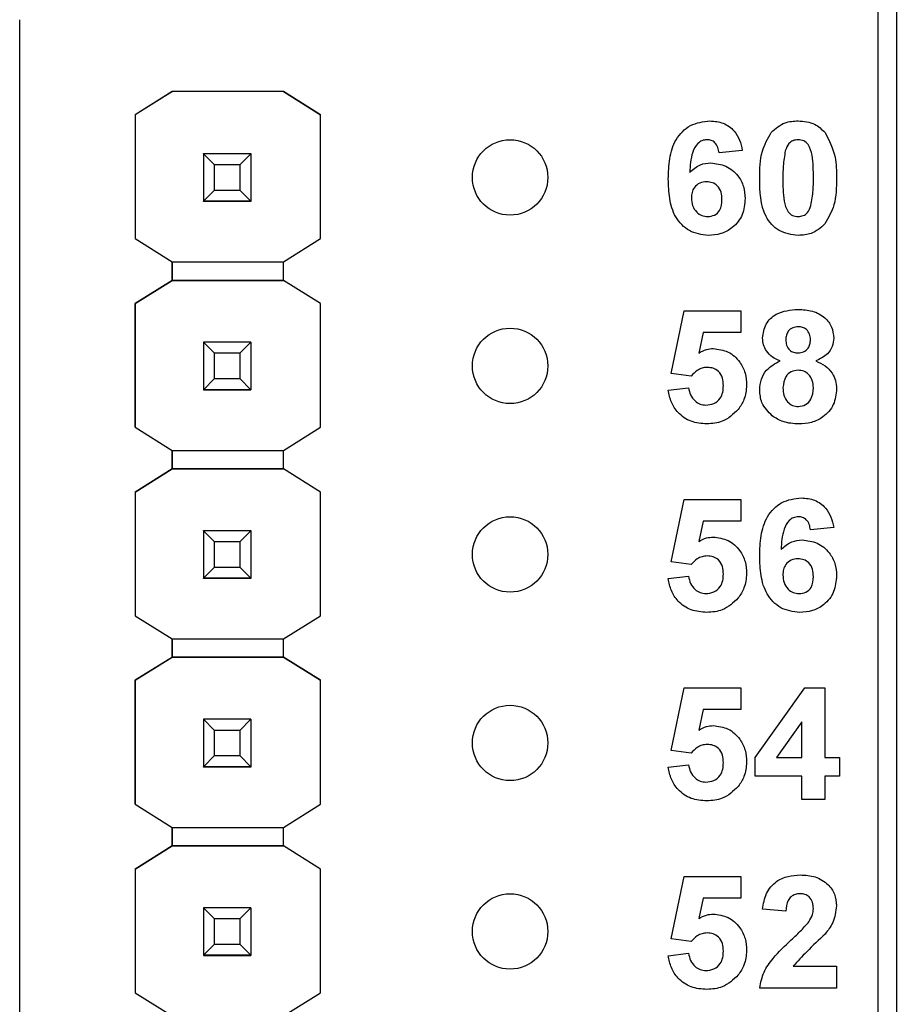
# Model space of a CAD drawing. Units: inches. Extents: x 0.1 to 15.3, y 0.1 to 9.9.
# Drawn here: x 8.8 to 9.2, y 6.8 to 7.3 of the extents above; entities that cross this region are included whole.
import ezdxf

# ---------------------------------------------------------------- set-up
doc = ezdxf.new("R2010")
doc.units = ezdxf.units.IN
doc.header["$LTSCALE"] = 0.909091
doc.header["$MEASUREMENT"] = 0
doc.styles.add('SLDTEXTSTYLE0', font='TXT', dxfattribs={"width": 0.75})
doc.dimstyles.new('SLDDIMSTYLE0', dxfattribs={"dimtxt": 0.125268, "dimasz": 0.118182, "dimexe": 0, "dimexo": 0.0625, "dimgap": 0.031317, "dimtad": 1, "dimrnd": 1e-09, "dimzin": 12, "dimdsep": 46, "dimtxsty": 'SLDTEXTSTYLE0', "dimsah": 1, "dimcen": 0.09, "dimadec": 0, "dimazin": 3, "dimtfac": 1, "dimtofl": 0, "dimtmove": 0, "dimatfit": 3, "dimfxl": 0, "dimfrac": 2, "dimtolj": 1, "dimtzin": 12, "dimarcsym": 0})

# ---------------------------------------------------------------- blocks, each defined once
blk = doc.blocks.new('_D')
at = {"color": 7, "linetype": 'Continuous', "lineweight": 18}
for p, q in [((6.95905, 6.51926), (6.95905, 9.26064)), ((11.90858, 6.51674), (11.90858, 9.26064)), ((6.95905, 9.22485), (11.90858, 9.22485))]:
    blk.add_line(p, q, dxfattribs=at)
for points in [[(6.95905, 9.22485), (7.07723, 9.20666), (7.07723, 9.24303)], [(11.90858, 9.22485), (11.7904, 9.24303), (11.7904, 9.20666)]]:
    blk.add_solid(points, dxfattribs=at)
at = {"color": 7, "linetype": 'Continuous', "lineweight": 18, "insert": (9.26658, 9.38633), "char_height": 0.125268, "attachment_point": 1, "style": 'SLDTEXTSTYLE0'}
blk.add_mtext('4.95', dxfattribs=at)

msp = doc.modelspace()

# ---------------------------------------------------------------- linework, layer by layer
at = {"color": 7, "linetype": 'Continuous', "lineweight": 25}
for p, q in [((9.22881, 7.85935), (9.22881, 3.93935)), ((9.23881, 3.93935), (9.23881, 7.85935)), ((8.77383, 6.2147), (8.77383, 7.28201)), ((8.85476, 7.24394), (8.83506, 7.23159)), ((8.85469, 7.2439), (8.83506, 7.2316)), ((8.85469, 7.2439), (8.85476, 7.24395)), ((8.85469, 7.2439), (8.85469, 7.2439)), ((8.85476, 7.24395), (8.85476, 7.24394)), ((8.91367, 7.24395), (8.85476, 7.24395)), ((8.91367, 7.24394), (8.85476, 7.24394)), ((8.91367, 7.24395), (8.91367, 7.24394)), ((8.91367, 7.24395), (8.91374, 7.2439)), ((8.93337, 7.23159), (8.91367, 7.24394)), ((8.91374, 7.2439), (8.91374, 7.2439)), ((8.91374, 7.2439), (8.93337, 7.2316)), ((8.83506, 7.2316), (8.83506, 7.23159)), ((8.83506, 7.2316), (8.83506, 7.16586)), ((8.83506, 7.23159), (8.83506, 7.16586)), ((8.93337, 7.2316), (8.93337, 7.23159)), ((8.93337, 7.16586), (8.93337, 7.23159)), ((8.87122, 7.21094), (8.87122, 7.21096)), ((8.87712, 7.20503), (8.87122, 7.21094)), ((8.89641, 7.21094), (8.87122, 7.21094)), ((8.87122, 7.21094), (8.87122, 7.18573)), ((8.89641, 7.21094), (8.89051, 7.20503)), ((8.89641, 7.21096), (8.89641, 7.21094)), ((8.89641, 7.21094), (8.89641, 7.18573)), ((9.15689, 7.21269), (9.14458, 7.21143)), ((8.89051, 7.20503), (8.87712, 7.20503)), ((8.87712, 7.19164), (8.87712, 7.20503)), ((8.89051, 7.20503), (8.89051, 7.19164)), ((8.87122, 7.18573), (8.87712, 7.19164)), ((8.87712, 7.19164), (8.89051, 7.19164)), ((8.89051, 7.19164), (8.89641, 7.18573)), ((8.87122, 7.18573), (8.89641, 7.18573)), ((8.87122, 7.18573), (8.87122, 7.18573)), ((8.89641, 7.18573), (8.87122, 7.18573)), ((8.87122, 7.18573), (8.87122, 7.18568)), ((8.87122, 7.18568), (8.89641, 7.18568)), ((8.87122, 7.18558), (8.87122, 7.18568)), ((8.89641, 7.18573), (8.89641, 7.18573)), ((8.89641, 7.18573), (8.89641, 7.18568)), ((8.89641, 7.18568), (8.89641, 7.18558)), ((8.83506, 7.16586), (8.85469, 7.15356)), ((8.83506, 7.16586), (8.83506, 7.16586)), ((8.91374, 7.15356), (8.93337, 7.16586)), ((8.85469, 7.15356), (8.91374, 7.15356)), ((8.85469, 7.14372), (8.85469, 7.15356)), ((8.85469, 7.15356), (8.85469, 7.14371)), ((8.91374, 7.14371), (8.91374, 7.15356)), ((8.83506, 7.13141), (8.85469, 7.14372)), ((8.85469, 7.14371), (8.83506, 7.13141)), ((8.85469, 7.14372), (8.85469, 7.14372)), ((8.85469, 7.14371), (8.85469, 7.14371)), ((8.85469, 7.14371), (8.91374, 7.14371)), ((8.91374, 7.14371), (8.85469, 7.14371)), ((8.91374, 7.14371), (8.91374, 7.14371)), ((8.93337, 7.13141), (8.91374, 7.14371)), ((8.93337, 7.13141), (8.91374, 7.14371)), ((8.83506, 7.13141), (8.83506, 7.06586)), ((8.83506, 7.13141), (8.83506, 7.13141)), ((8.83506, 7.06586), (8.83506, 7.13141)), ((8.93337, 7.06586), (8.93337, 7.13141)), ((8.93337, 7.13141), (8.93337, 7.13141)), ((9.1192, 7.09438), (9.12612, 7.12758)), ((9.12612, 7.12758), (9.15612, 7.12758)), ((9.15612, 7.12758), (9.15612, 7.11604)), ((9.13617, 7.11604), (9.13378, 7.10518)), ((9.15612, 7.11604), (9.13617, 7.11604)), ((8.87122, 7.11094), (8.87122, 7.11096)), ((8.87712, 7.10503), (8.87122, 7.11094)), ((8.89641, 7.11094), (8.87122, 7.11094)), ((8.87122, 7.11094), (8.87122, 7.08573)), ((8.89641, 7.11094), (8.89051, 7.10503)), ((8.89641, 7.11096), (8.89641, 7.11094)), ((8.89641, 7.11094), (8.89641, 7.08573)), ((8.89051, 7.10503), (8.87712, 7.10503)), ((8.87712, 7.09164), (8.87712, 7.10503)), ((8.89051, 7.10503), (8.89051, 7.09164)), ((9.12982, 7.09296), (9.1192, 7.09438)), ((8.87122, 7.08573), (8.87712, 7.09164)), ((8.87712, 7.09164), (8.89051, 7.09164)), ((8.89051, 7.09164), (8.89641, 7.08573)), ((8.87122, 7.08573), (8.89641, 7.08573)), ((8.87122, 7.08573), (8.87122, 7.08573)), ((8.89641, 7.08573), (8.87122, 7.08573)), ((8.87122, 7.08573), (8.87122, 7.08568)), ((8.87122, 7.08568), (8.89641, 7.08568)), ((8.87122, 7.08558), (8.87122, 7.08568)), ((8.89641, 7.08573), (8.89641, 7.08573)), ((8.89641, 7.08573), (8.89641, 7.08568)), ((8.89641, 7.08568), (8.89641, 7.08558)), ((9.11766, 7.08551), (9.12843, 7.08681)), ((8.83506, 7.06586), (8.85469, 7.05356)), ((8.83506, 7.06586), (8.83506, 7.06586)), ((8.91374, 7.05356), (8.93337, 7.06586)), ((8.85469, 7.05356), (8.91374, 7.05356)), ((8.85469, 7.04372), (8.85469, 7.05356)), ((8.85469, 7.05356), (8.85469, 7.04371)), ((8.91374, 7.04371), (8.91374, 7.05356)), ((8.83506, 7.03141), (8.85469, 7.04372)), ((8.85469, 7.04371), (8.83506, 7.03141)), ((8.85469, 7.04372), (8.85469, 7.04372)), ((8.85469, 7.04372), (8.85469, 7.04372)), ((8.85469, 7.04371), (8.85469, 7.04371)), ((8.91374, 7.04371), (8.85469, 7.04371)), ((8.85469, 7.04371), (8.91374, 7.04371)), ((8.93337, 7.03141), (8.91374, 7.04372)), ((8.93337, 7.03141), (8.91374, 7.04371)), ((8.91374, 7.04371), (8.91374, 7.04371)), ((8.83506, 7.03141), (8.83506, 7.03141)), ((8.83506, 7.03141), (8.83506, 6.96586)), ((8.83506, 7.03141), (8.83506, 6.96586)), ((8.93337, 6.96586), (8.93337, 7.03141)), ((8.93337, 7.03141), (8.93337, 7.03141)), ((9.1192, 6.99438), (9.12612, 7.02758)), ((9.12612, 7.02758), (9.15612, 7.02758)), ((9.15612, 7.02758), (9.15612, 7.01604)), ((9.13617, 7.01604), (9.13378, 7.00518)), ((9.15612, 7.01604), (9.13617, 7.01604)), ((8.87122, 7.01094), (8.87122, 7.01096)), ((8.87712, 7.00503), (8.87122, 7.01094)), ((8.89641, 7.01094), (8.87122, 7.01094)), ((8.87122, 7.01094), (8.87122, 6.98573)), ((8.89641, 7.01094), (8.89051, 7.00503)), ((8.89641, 7.01096), (8.89641, 7.01094)), ((8.89641, 7.01094), (8.89641, 6.98573)), ((9.20535, 7.01269), (9.19305, 7.01143)), ((8.89051, 7.00503), (8.87712, 7.00503)), ((8.87712, 6.99164), (8.87712, 7.00503)), ((8.89051, 7.00503), (8.89051, 6.99164)), ((9.12982, 6.99296), (9.1192, 6.99438)), ((8.87122, 6.98573), (8.87712, 6.99164)), ((8.87712, 6.99164), (8.89051, 6.99164)), ((8.89051, 6.99164), (8.89641, 6.98573)), ((8.87122, 6.98573), (8.89641, 6.98573)), ((8.87122, 6.98573), (8.87122, 6.98573)), ((8.89641, 6.98573), (8.87122, 6.98573)), ((8.87122, 6.98573), (8.87122, 6.98568)), ((8.87122, 6.98568), (8.89641, 6.98568)), ((8.87122, 6.98558), (8.87122, 6.98568)), ((8.89641, 6.98573), (8.89641, 6.98573)), ((8.89641, 6.98573), (8.89641, 6.98568)), ((8.89641, 6.98568), (8.89641, 6.98558)), ((9.11766, 6.98551), (9.12843, 6.98681)), ((8.83506, 6.96586), (8.85469, 6.95356)), ((8.83506, 6.96586), (8.83506, 6.96586)), ((8.91374, 6.95356), (8.93337, 6.96586)), ((8.85469, 6.95356), (8.91374, 6.95356)), ((8.85469, 6.9439), (8.85469, 6.95356)), ((8.85469, 6.95356), (8.85469, 6.9439)), ((8.91374, 6.9439), (8.91374, 6.95356)), ((8.85476, 6.94394), (8.83506, 6.93159)), ((8.83506, 6.9316), (8.85469, 6.9439)), ((8.85469, 6.9439), (8.85476, 6.94394)), ((8.85469, 6.9439), (8.85469, 6.9439)), ((8.85469, 6.9439), (8.85469, 6.9439)), ((8.85476, 6.94394), (8.85476, 6.94394)), ((8.91367, 6.94394), (8.85476, 6.94394)), ((8.85476, 6.94394), (8.91367, 6.94394)), ((8.91367, 6.94395), (8.91374, 6.9439)), ((8.93337, 6.93159), (8.91367, 6.94394)), ((8.91367, 6.94394), (8.91367, 6.94394)), ((8.91367, 6.94394), (8.91374, 6.9439)), ((8.91374, 6.9439), (8.91374, 6.9439)), ((8.91374, 6.9439), (8.93337, 6.9316)), ((8.83506, 6.9316), (8.83506, 6.93159)), ((8.83506, 6.86586), (8.83506, 6.9316)), ((8.83506, 6.93159), (8.83506, 6.86586)), ((8.93337, 6.93159), (8.93337, 6.9316)), ((8.93337, 6.86586), (8.93337, 6.93159)), ((9.1192, 6.89438), (9.12612, 6.92758)), ((9.12612, 6.92758), (9.15612, 6.92758)), ((9.15612, 6.92758), (9.15612, 6.91604)), ((9.16381, 6.89062), (9.19006, 6.92758)), ((9.19006, 6.92758), (9.20074, 6.92758)), ((9.20074, 6.92758), (9.20074, 6.89066)), ((9.13617, 6.91604), (9.13378, 6.90518)), ((9.15612, 6.91604), (9.13617, 6.91604)), ((8.87122, 6.91094), (8.87122, 6.91096)), ((8.87712, 6.90503), (8.87122, 6.91094)), ((8.89641, 6.91094), (8.87122, 6.91094)), ((8.87122, 6.91094), (8.87122, 6.88573)), ((8.89641, 6.91094), (8.89051, 6.90503)), ((8.89641, 6.91096), (8.89641, 6.91094)), ((8.89641, 6.91094), (8.89641, 6.88573)), ((8.89051, 6.90503), (8.87712, 6.90503)), ((8.87712, 6.89164), (8.87712, 6.90503)), ((8.89051, 6.90503), (8.89051, 6.89164)), ((9.18843, 6.90957), (9.175, 6.89066)), ((9.18843, 6.89066), (9.18843, 6.90957)), ((8.87122, 6.88573), (8.87712, 6.89164)), ((8.87712, 6.89164), (8.89051, 6.89164)), ((8.89051, 6.89164), (8.89641, 6.88573)), ((9.12982, 6.89296), (9.1192, 6.89438)), ((9.16381, 6.88066), (9.16381, 6.89062)), ((9.175, 6.89066), (9.18843, 6.89066)), ((9.20074, 6.89066), (9.20843, 6.89066)), ((9.20843, 6.89066), (9.20843, 6.88066)), ((8.87122, 6.88573), (8.89641, 6.88573)), ((8.87122, 6.88573), (8.87122, 6.88573)), ((8.89641, 6.88573), (8.87122, 6.88573)), ((8.87122, 6.88573), (8.87122, 6.88568)), ((8.87122, 6.88568), (8.89641, 6.88568)), ((8.87122, 6.88558), (8.87122, 6.88568)), ((8.89641, 6.88573), (8.89641, 6.88573)), ((8.89641, 6.88573), (8.89641, 6.88568)), ((8.89641, 6.88568), (8.89641, 6.88558)), ((9.11766, 6.88551), (9.12843, 6.88681)), ((9.18843, 6.88066), (9.16381, 6.88066)), ((9.18843, 6.86835), (9.18843, 6.88066)), ((9.20843, 6.88066), (9.20074, 6.88066)), ((9.20074, 6.88066), (9.20074, 6.86835)), ((9.20074, 6.86835), (9.18843, 6.86835)), ((8.83506, 6.86586), (8.85469, 6.85356)), ((8.83506, 6.86586), (8.83506, 6.86586)), ((8.91374, 6.85356), (8.93337, 6.86586)), ((8.85469, 6.85356), (8.91374, 6.85356)), ((8.85469, 6.84372), (8.85469, 6.85356)), ((8.85469, 6.85356), (8.85469, 6.84371)), ((8.91374, 6.84371), (8.91374, 6.85356)), ((8.83506, 6.83141), (8.85469, 6.84372)), ((8.85469, 6.84371), (8.83506, 6.83141)), ((8.85469, 6.84372), (8.85469, 6.84372)), ((8.91374, 6.84371), (8.85469, 6.84371)), ((8.85469, 6.84371), (8.85469, 6.84371)), ((8.85469, 6.84371), (8.91374, 6.84371)), ((8.93337, 6.83141), (8.91374, 6.84372)), ((8.93337, 6.83141), (8.91374, 6.84371)), ((8.91374, 6.84371), (8.91374, 6.84371)), ((8.83506, 6.83141), (8.83506, 6.76586)), ((8.83506, 6.83141), (8.83506, 6.83141)), ((8.83506, 6.83141), (8.83506, 6.76586)), ((8.93337, 6.76586), (8.93337, 6.83141)), ((8.93337, 6.83141), (8.93337, 6.83141)), ((9.1192, 6.79438), (9.12612, 6.82758)), ((9.12612, 6.82758), (9.15612, 6.82758)), ((9.15612, 6.82758), (9.15612, 6.81604)), ((8.87122, 6.81094), (8.87122, 6.81096)), ((8.87712, 6.80503), (8.87122, 6.81094)), ((8.89641, 6.81094), (8.87122, 6.81094)), ((8.87122, 6.81094), (8.87122, 6.78573)), ((8.89641, 6.81094), (8.89051, 6.80503)), ((8.89641, 6.81096), (8.89641, 6.81094)), ((8.89641, 6.81094), (8.89641, 6.78573)), ((9.13617, 6.81604), (9.13378, 6.80518)), ((9.15612, 6.81604), (9.13617, 6.81604)), ((9.17997, 6.80912), (9.16766, 6.81025)), ((8.89051, 6.80503), (8.87712, 6.80503)), ((8.87712, 6.79164), (8.87712, 6.80503)), ((8.89051, 6.80503), (8.89051, 6.79164)), ((8.87122, 6.78573), (8.87712, 6.79164)), ((8.87712, 6.79164), (8.89051, 6.79164)), ((8.89051, 6.79164), (8.89641, 6.78573)), ((9.12982, 6.79296), (9.1192, 6.79438)), ((8.87122, 6.78573), (8.89641, 6.78573)), ((8.87122, 6.78573), (8.87122, 6.78573)), ((8.89641, 6.78573), (8.87122, 6.78573)), ((8.87122, 6.78573), (8.87122, 6.78568)), ((8.87122, 6.78568), (8.89641, 6.78568)), ((8.87122, 6.78558), (8.87122, 6.78568)), ((8.89641, 6.78573), (8.89641, 6.78573)), ((8.89641, 6.78573), (8.89641, 6.78568)), ((8.89641, 6.78568), (8.89641, 6.78558)), ((9.11766, 6.78551), (9.12843, 6.78681)), ((9.18386, 6.77989), (9.20689, 6.77989)), ((9.20689, 6.77989), (9.20689, 6.76835)), ((8.83506, 6.76586), (8.85469, 6.75356)), ((8.83506, 6.76586), (8.83506, 6.76586)), ((8.91374, 6.75356), (8.93337, 6.76586)), ((9.20689, 6.76835), (9.16612, 6.76835))]:
    msp.add_line(p, q, dxfattribs=at)
for centre in [(9.03381, 7.19835), (9.03381, 7.09835), (9.03381, 6.99835), (9.03381, 6.89835), (9.03381, 6.79835)]:
    msp.add_circle(centre, 0.02, dxfattribs=at)
for points, knots in [([(9.11766, 7.19754), (9.11778, 7.20111), (9.11803, 7.20824), (9.12055, 7.21708), (9.125, 7.22273), (9.13071, 7.22724), (9.13614, 7.22791), (9.13975, 7.22835)], [0, 0, 0, 0, 0.25091, 0.50091, 0.626183, 0.751469, 1, 1, 1, 1]), ([(9.13975, 7.22835), (9.14216, 7.22814), (9.14696, 7.22772), (9.15254, 7.22357), (9.1557, 7.21821), (9.15649, 7.21453), (9.15689, 7.21269)], [0, 0, 0, 0, 0.279845, 0.55897, 0.779226, 1, 1, 1, 1]), ([(9.17229, 7.22226), (9.17458, 7.22427), (9.17869, 7.22789), (9.18411, 7.22821), (9.18651, 7.22835)], [0, 0, 0, 0, 0.558028, 1, 1, 1, 1]), ([(9.18651, 7.22835), (9.18958, 7.22809), (9.19507, 7.22762), (9.19902, 7.22385), (9.20076, 7.22218)], [0, 0, 0, 0, 0.559765, 1, 1, 1, 1]), ([(9.13814, 7.21835), (9.13724, 7.21825), (9.13543, 7.21804), (9.13243, 7.21586), (9.12955, 7.21005), (9.12924, 7.20464), (9.12903, 7.20102)], [0, 0, 0, 0, 0.1248469, 0.2498909, 0.4983753, 1, 1, 1, 1]), ([(9.14458, 7.21143), (9.14443, 7.2124), (9.14413, 7.21434), (9.14269, 7.21678), (9.14047, 7.21817), (9.13892, 7.21829), (9.13814, 7.21835)], [0, 0, 0, 0, 0.280709, 0.560031, 0.779741, 1, 1, 1, 1]), ([(9.16612, 7.19806), (9.16618, 7.20289), (9.16629, 7.2115), (9.17046, 7.21898), (9.17229, 7.22226)], [0, 0, 0, 0, 0.561501, 1, 1, 1, 1]), ([(9.18651, 7.21835), (9.1856, 7.21825), (9.18378, 7.21806), (9.18098, 7.21609), (9.1802, 7.21384), (9.17972, 7.21246)], [0, 0, 0, 0, 0.280285, 0.56002, 1, 1, 1, 1]), ([(9.19458, 7.19794), (9.19458, 7.20198), (9.19458, 7.20804), (9.19271, 7.21512), (9.18957, 7.21801), (9.18753, 7.21823), (9.18651, 7.21835)], [0, 0, 0, 0, 0.501643, 0.751182, 0.875366, 1, 1, 1, 1]), ([(9.20076, 7.22218), (9.20292, 7.21792), (9.20679, 7.21026), (9.20686, 7.20172), (9.20689, 7.19794)], [0, 0, 0, 0, 0.557426, 1, 1, 1, 1]), ([(9.17972, 7.21246), (9.17925, 7.20977), (9.17843, 7.20496), (9.17843, 7.20009), (9.17843, 7.19794)], [0, 0, 0, 0, 0.559541, 1, 1, 1, 1]), ([(9.12903, 7.20102), (9.13083, 7.20263), (9.13403, 7.20552), (9.1383, 7.20588), (9.14018, 7.20604)], [0, 0, 0, 0, 0.559007, 1, 1, 1, 1]), ([(9.14018, 7.20604), (9.14293, 7.20571), (9.14843, 7.20504), (9.15451, 7.19991), (9.15797, 7.19363), (9.15828, 7.18931), (9.15843, 7.18715)], [0, 0, 0, 0, 0.279488, 0.559171, 0.779361, 1, 1, 1, 1]), ([(9.13881, 7.16758), (9.13533, 7.16803), (9.13009, 7.16872), (9.12464, 7.17316), (9.1204, 7.17866), (9.11802, 7.18721), (9.11778, 7.1941), (9.11766, 7.19754)], [0, 0, 0, 0, 0.248417, 0.373716, 0.498998, 0.749044, 1, 1, 1, 1]), ([(9.18651, 7.16758), (9.18301, 7.16803), (9.17774, 7.16872), (9.1723, 7.17324), (9.16643, 7.18195), (9.16626, 7.1909), (9.16612, 7.19806)], [0, 0, 0, 0, 0.24899, 0.374587, 0.50008, 1, 1, 1, 1]), ([(9.17843, 7.19794), (9.17843, 7.1939), (9.17844, 7.18786), (9.1803, 7.18078), (9.18344, 7.17791), (9.18548, 7.17769), (9.18651, 7.17758)], [0, 0, 0, 0, 0.501686, 0.751272, 0.875338, 1, 1, 1, 1]), ([(9.1933, 7.18347), (9.19376, 7.18615), (9.19459, 7.19094), (9.19459, 7.1958), (9.19458, 7.19794)], [0, 0, 0, 0, 0.559537, 1, 1, 1, 1]), ([(9.20689, 7.19794), (9.20683, 7.1931), (9.20673, 7.18447), (9.20256, 7.17696), (9.20073, 7.17367)], [0, 0, 0, 0, 0.561516, 1, 1, 1, 1]), ([(9.13799, 7.19604), (9.13674, 7.1959), (9.13425, 7.19563), (9.13143, 7.19331), (9.13011, 7.19034), (9.13002, 7.18839), (9.12997, 7.18741)], [0, 0, 0, 0, 0.279846, 0.559073, 0.779092, 1, 1, 1, 1]), ([(9.14612, 7.18656), (9.14607, 7.18789), (9.14596, 7.19054), (9.14408, 7.19388), (9.14111, 7.19577), (9.13903, 7.19595), (9.13799, 7.19604)], [0, 0, 0, 0, 0.280827, 0.55923, 0.779498, 1, 1, 1, 1]), ([(9.12997, 7.18741), (9.13005, 7.18604), (9.13022, 7.18329), (9.13238, 7.18), (9.13534, 7.17795), (9.13749, 7.1777), (9.13856, 7.17758)], [0, 0, 0, 0, 0.280498, 0.559375, 0.779874, 1, 1, 1, 1]), ([(9.15843, 7.18715), (9.15817, 7.18422), (9.15766, 7.17836), (9.15239, 7.17171), (9.14569, 7.16807), (9.14111, 7.16774), (9.13881, 7.16758)], [0, 0, 0, 0, 0.2800275, 0.5591492, 0.7793276, 1, 1, 1, 1]), ([(9.13856, 7.17758), (9.13981, 7.17772), (9.1423, 7.17801), (9.14583, 7.18126), (9.14601, 7.18455), (9.14612, 7.18656)], [0, 0, 0, 0, 0.280746, 0.560233, 1, 1, 1, 1]), ([(9.18651, 7.17758), (9.18742, 7.17767), (9.18924, 7.17787), (9.19203, 7.17984), (9.19282, 7.18209), (9.1933, 7.18347)], [0, 0, 0, 0, 0.280336, 0.560029, 1, 1, 1, 1]), ([(9.20073, 7.17367), (9.19843, 7.17166), (9.19432, 7.16804), (9.1889, 7.16772), (9.18651, 7.16758)], [0, 0, 0, 0, 0.558029, 1, 1, 1, 1]), ([(9.16766, 7.11316), (9.16802, 7.11571), (9.16873, 7.12081), (9.17585, 7.12744), (9.18247, 7.128), (9.18651, 7.12835)], [0, 0, 0, 0, 0.279834, 0.560041, 1, 1, 1, 1]), ([(9.18651, 7.12835), (9.18906, 7.12822), (9.19415, 7.12796), (9.20059, 7.12453), (9.20473, 7.11918), (9.20514, 7.11516), (9.20535, 7.11316)], [0, 0, 0, 0, 0.280922, 0.560277, 0.7801, 1, 1, 1, 1]), ([(9.18658, 7.11912), (9.18557, 7.11903), (9.18355, 7.11885), (9.18128, 7.11698), (9.18011, 7.11463), (9.18001, 7.11305), (9.17997, 7.11226)], [0, 0, 0, 0, 0.27999, 0.558961, 0.779265, 1, 1, 1, 1]), ([(9.19305, 7.11229), (9.19297, 7.11329), (9.19281, 7.11527), (9.19117, 7.11763), (9.18892, 7.11894), (9.18736, 7.11906), (9.18658, 7.11912)], [0, 0, 0, 0, 0.280238, 0.559507, 0.779497, 1, 1, 1, 1]), ([(9.177, 7.10097), (9.17559, 7.10159), (9.17277, 7.10282), (9.1697, 7.10592), (9.16795, 7.10953), (9.16776, 7.11195), (9.16766, 7.11316)], [0, 0, 0, 0, 0.28025, 0.559498, 0.779752, 1, 1, 1, 1]), ([(9.17997, 7.11226), (9.18004, 7.11124), (9.18017, 7.10922), (9.18177, 7.10676), (9.18409, 7.10544), (9.18568, 7.10533), (9.18647, 7.10527)], [0, 0, 0, 0, 0.280388, 0.559375, 0.779422, 1, 1, 1, 1]), ([(9.18647, 7.10527), (9.18749, 7.10537), (9.18954, 7.10556), (9.19182, 7.10748), (9.19292, 7.10989), (9.193, 7.11149), (9.19305, 7.11229)], [0, 0, 0, 0, 0.279959, 0.558767, 0.779166, 1, 1, 1, 1]), ([(9.20535, 7.11316), (9.20519, 7.11162), (9.20487, 7.10855), (9.20168, 7.10382), (9.19811, 7.10205), (9.19593, 7.10097)], [0, 0, 0, 0, 0.280273, 0.560699, 1, 1, 1, 1]), ([(9.13378, 7.10518), (9.13511, 7.10593), (9.1375, 7.10727), (9.14021, 7.10749), (9.14141, 7.10758)], [0, 0, 0, 0, 0.5599636, 1, 1, 1, 1]), ([(9.14141, 7.10758), (9.14417, 7.10722), (9.14969, 7.10651), (9.15559, 7.10106), (9.15878, 7.09464), (9.15906, 7.0903), (9.1592, 7.08813)], [0, 0, 0, 0, 0.279196, 0.558825, 0.779164, 1, 1, 1, 1]), ([(9.16612, 7.08576), (9.16631, 7.08762), (9.16667, 7.09133), (9.17003, 7.09738), (9.17436, 7.09961), (9.177, 7.10097)], [0, 0, 0, 0, 0.280815, 0.561367, 1, 1, 1, 1]), ([(9.19593, 7.10097), (9.19761, 7.10022), (9.20097, 7.09872), (9.20456, 7.09492), (9.20659, 7.09059), (9.20679, 7.0877), (9.20689, 7.08626)], [0, 0, 0, 0, 0.280213, 0.559768, 0.779787, 1, 1, 1, 1]), ([(9.13833, 7.09758), (9.1374, 7.0975), (9.13553, 7.09733), (9.13247, 7.09581), (9.13083, 7.09404), (9.12982, 7.09296)], [0, 0, 0, 0, 0.280013, 0.560141, 1, 1, 1, 1]), ([(9.14689, 7.08788), (9.14683, 7.08926), (9.14669, 7.092), (9.14466, 7.09542), (9.14157, 7.09733), (9.13941, 7.0975), (9.13833, 7.09758)], [0, 0, 0, 0, 0.280894, 0.559444, 0.779484, 1, 1, 1, 1]), ([(9.18648, 7.09604), (9.18519, 7.09592), (9.1826, 7.09567), (9.17923, 7.09213), (9.17873, 7.08886), (9.17843, 7.08686)], [0, 0, 0, 0, 0.280654, 0.560381, 1, 1, 1, 1]), ([(9.19458, 7.08673), (9.19449, 7.08803), (9.19431, 7.09062), (9.19234, 7.09377), (9.18955, 7.09575), (9.1875, 7.09595), (9.18648, 7.09604)], [0, 0, 0, 0, 0.280588, 0.560004, 0.779887, 1, 1, 1, 1]), ([(9.13759, 7.07758), (9.13906, 7.07775), (9.14199, 7.07808), (9.14527, 7.08088), (9.14672, 7.08443), (9.14683, 7.08673), (9.14689, 7.08788)], [0, 0, 0, 0, 0.279574, 0.558654, 0.778913, 1, 1, 1, 1]), ([(9.1592, 7.08813), (9.15896, 7.08552), (9.15854, 7.08086), (9.15593, 7.077), (9.15478, 7.0753)], [0, 0, 0, 0, 0.559394, 1, 1, 1, 1]), ([(9.13805, 7.06758), (9.13523, 7.0678), (9.1296, 7.06825), (9.12294, 7.07288), (9.11894, 7.07901), (9.11809, 7.08334), (9.11766, 7.08551)], [0, 0, 0, 0, 0.280092, 0.559169, 0.779376, 1, 1, 1, 1]), ([(9.12843, 7.08681), (9.12869, 7.08549), (9.1292, 7.08286), (9.13151, 7.07984), (9.13444, 7.07791), (9.13654, 7.07769), (9.13759, 7.07758)], [0, 0, 0, 0, 0.280334, 0.559943, 0.78002, 1, 1, 1, 1]), ([(9.17276, 7.07187), (9.1706, 7.07405), (9.16672, 7.07794), (9.16631, 7.08337), (9.16612, 7.08576)], [0, 0, 0, 0, 0.558377, 1, 1, 1, 1]), ([(9.17843, 7.08686), (9.17851, 7.08549), (9.17866, 7.08276), (9.18054, 7.07934), (9.18343, 7.07714), (9.18558, 7.07692), (9.18665, 7.07681)], [0, 0, 0, 0, 0.280807, 0.560099, 0.780028, 1, 1, 1, 1]), ([(9.18665, 7.07681), (9.18799, 7.077), (9.19066, 7.07738), (9.19413, 7.08113), (9.19441, 7.08461), (9.19458, 7.08673)], [0, 0, 0, 0, 0.279747, 0.559852, 1, 1, 1, 1]), ([(9.20689, 7.08626), (9.20659, 7.08336), (9.20599, 7.07757), (9.20044, 7.07121), (9.19365, 7.06799), (9.18911, 7.06772), (9.18684, 7.06758)], [0, 0, 0, 0, 0.279654, 0.558779, 0.779105, 1, 1, 1, 1]), ([(9.15478, 7.0753), (9.15213, 7.07276), (9.1474, 7.06823), (9.14091, 7.06778), (9.13805, 7.06758)], [0, 0, 0, 0, 0.5582131, 1, 1, 1, 1]), ([(9.18684, 7.06758), (9.184, 7.06774), (9.17894, 7.06803), (9.17465, 7.0707), (9.17276, 7.07187)], [0, 0, 0, 0, 0.560061, 1, 1, 1, 1]), ([(9.16612, 6.99754), (9.16625, 7.00111), (9.16649, 7.00824), (9.16902, 7.01708), (9.17347, 7.02273), (9.17918, 7.02724), (9.1846, 7.02791), (9.18821, 7.02835)], [0, 0, 0, 0, 0.250912, 0.500913, 0.626185, 0.751469, 1, 1, 1, 1]), ([(9.18821, 7.02835), (9.19062, 7.02814), (9.19542, 7.02772), (9.201, 7.02357), (9.20416, 7.01821), (9.20496, 7.01453), (9.20535, 7.01269)], [0, 0, 0, 0, 0.279845, 0.558969, 0.779227, 1, 1, 1, 1]), ([(9.1866, 7.01835), (9.1857, 7.01825), (9.1839, 7.01804), (9.18089, 7.01586), (9.17801, 7.01005), (9.1777, 7.00464), (9.17749, 7.00102)], [0, 0, 0, 0, 0.124846, 0.2498948, 0.4983789, 1, 1, 1, 1]), ([(9.19305, 7.01143), (9.19289, 7.0124), (9.19259, 7.01434), (9.19115, 7.01678), (9.18893, 7.01817), (9.18738, 7.01829), (9.1866, 7.01835)], [0, 0, 0, 0, 0.280711, 0.560038, 0.779739, 1, 1, 1, 1]), ([(9.13378, 7.00518), (9.13511, 7.00593), (9.1375, 7.00727), (9.14021, 7.00749), (9.14141, 7.00758)], [0, 0, 0, 0, 0.559962, 1, 1, 1, 1]), ([(9.14141, 7.00758), (9.14417, 7.00722), (9.14969, 7.00651), (9.15559, 7.00106), (9.15878, 6.99464), (9.15906, 6.9903), (9.1592, 6.98813)], [0, 0, 0, 0, 0.279195, 0.558825, 0.779163, 1, 1, 1, 1]), ([(9.17749, 7.00102), (9.17929, 7.00263), (9.1825, 7.00552), (9.18676, 7.00588), (9.18865, 7.00604)], [0, 0, 0, 0, 0.5590184, 1, 1, 1, 1]), ([(9.18865, 7.00604), (9.19139, 7.00571), (9.19689, 7.00504), (9.20297, 6.99991), (9.20643, 6.99363), (9.20674, 6.98931), (9.20689, 6.98715)], [0, 0, 0, 0, 0.279492, 0.559174, 0.779361, 1, 1, 1, 1]), ([(9.13833, 6.99758), (9.1374, 6.9975), (9.13553, 6.99733), (9.13247, 6.99581), (9.13083, 6.99404), (9.12982, 6.99296)], [0, 0, 0, 0, 0.280014, 0.560142, 1, 1, 1, 1]), ([(9.14689, 6.98788), (9.14683, 6.98926), (9.14669, 6.992), (9.14466, 6.99542), (9.14157, 6.99733), (9.13941, 6.9975), (9.13833, 6.99758)], [0, 0, 0, 0, 0.280896, 0.559444, 0.779484, 1, 1, 1, 1]), ([(9.18728, 6.96758), (9.18379, 6.96803), (9.17855, 6.96872), (9.1731, 6.97316), (9.16886, 6.97866), (9.16648, 6.98721), (9.16624, 6.9941), (9.16612, 6.99754)], [0, 0, 0, 0, 0.248418, 0.373713, 0.498996, 0.749044, 1, 1, 1, 1]), ([(9.18645, 6.99604), (9.1852, 6.9959), (9.18271, 6.99563), (9.1799, 6.99331), (9.17857, 6.99034), (9.17848, 6.98839), (9.17843, 6.98741)], [0, 0, 0, 0, 0.2798466, 0.5590756, 0.7790926, 1, 1, 1, 1]), ([(9.19458, 6.98656), (9.19453, 6.98789), (9.19442, 6.99054), (9.19254, 6.99388), (9.18958, 6.99577), (9.18749, 6.99595), (9.18645, 6.99604)], [0, 0, 0, 0, 0.280823, 0.559221, 0.779498, 1, 1, 1, 1]), ([(9.13805, 6.96758), (9.13523, 6.9678), (9.1296, 6.96825), (9.12294, 6.97288), (9.11894, 6.97901), (9.11809, 6.98334), (9.11766, 6.98551)], [0, 0, 0, 0, 0.280092, 0.559169, 0.779376, 1, 1, 1, 1]), ([(9.12843, 6.98681), (9.12869, 6.98549), (9.1292, 6.98286), (9.13151, 6.97984), (9.13444, 6.97791), (9.13654, 6.97769), (9.13759, 6.97758)], [0, 0, 0, 0, 0.280332, 0.559941, 0.78002, 1, 1, 1, 1]), ([(9.13759, 6.97758), (9.13906, 6.97775), (9.14199, 6.97808), (9.14527, 6.98088), (9.14672, 6.98443), (9.14683, 6.98673), (9.14689, 6.98788)], [0, 0, 0, 0, 0.279573, 0.558655, 0.778914, 1, 1, 1, 1]), ([(9.1592, 6.98813), (9.15896, 6.98552), (9.15854, 6.98086), (9.15593, 6.977), (9.15478, 6.9753)], [0, 0, 0, 0, 0.559393, 1, 1, 1, 1]), ([(9.17843, 6.98741), (9.17851, 6.98604), (9.17868, 6.98329), (9.18085, 6.98), (9.1838, 6.97795), (9.18595, 6.9777), (9.18702, 6.97758)], [0, 0, 0, 0, 0.2805, 0.559381, 0.779872, 1, 1, 1, 1]), ([(9.18702, 6.97758), (9.18827, 6.97772), (9.19076, 6.97801), (9.19429, 6.98126), (9.19447, 6.98455), (9.19458, 6.98656)], [0, 0, 0, 0, 0.280753, 0.560237, 1, 1, 1, 1]), ([(9.20689, 6.98715), (9.20663, 6.98422), (9.20612, 6.97836), (9.20086, 6.97171), (9.19416, 6.96807), (9.18957, 6.96774), (9.18728, 6.96758)], [0, 0, 0, 0, 0.280027, 0.559146, 0.779328, 1, 1, 1, 1]), ([(9.15478, 6.9753), (9.15213, 6.97276), (9.1474, 6.96823), (9.14091, 6.96778), (9.13805, 6.96758)], [0, 0, 0, 0, 0.5582131, 1, 1, 1, 1]), ([(9.13378, 6.90518), (9.13511, 6.90593), (9.1375, 6.90727), (9.14021, 6.90749), (9.14141, 6.90758)], [0, 0, 0, 0, 0.559962, 1, 1, 1, 1]), ([(9.14141, 6.90758), (9.14417, 6.90722), (9.14969, 6.90651), (9.15559, 6.90106), (9.15878, 6.89464), (9.15906, 6.8903), (9.1592, 6.88813)], [0, 0, 0, 0, 0.279195, 0.558825, 0.779163, 1, 1, 1, 1]), ([(9.13833, 6.89758), (9.1374, 6.8975), (9.13553, 6.89733), (9.13247, 6.89581), (9.13083, 6.89404), (9.12982, 6.89296)], [0, 0, 0, 0, 0.280014, 0.560142, 1, 1, 1, 1]), ([(9.14689, 6.88788), (9.14683, 6.88926), (9.14669, 6.892), (9.14466, 6.89542), (9.14157, 6.89733), (9.13941, 6.8975), (9.13833, 6.89758)], [0, 0, 0, 0, 0.280896, 0.559445, 0.779485, 1, 1, 1, 1]), ([(9.13805, 6.86758), (9.13523, 6.8678), (9.1296, 6.86825), (9.12294, 6.87288), (9.11894, 6.87901), (9.11809, 6.88334), (9.11766, 6.88551)], [0, 0, 0, 0, 0.2800913, 0.5591689, 0.7793752, 1, 1, 1, 1]), ([(9.12843, 6.88681), (9.12869, 6.88549), (9.1292, 6.88286), (9.13151, 6.87984), (9.13444, 6.87791), (9.13654, 6.87769), (9.13759, 6.87758)], [0, 0, 0, 0, 0.280332, 0.559943, 0.780021, 1, 1, 1, 1]), ([(9.13759, 6.87758), (9.13906, 6.87775), (9.14199, 6.87808), (9.14527, 6.88088), (9.14672, 6.88443), (9.14683, 6.88673), (9.14689, 6.88788)], [0, 0, 0, 0, 0.2795739, 0.5586541, 0.7789132, 1, 1, 1, 1]), ([(9.1592, 6.88813), (9.15896, 6.88552), (9.15854, 6.88086), (9.15593, 6.877), (9.15478, 6.8753)], [0, 0, 0, 0, 0.559393, 1, 1, 1, 1]), ([(9.15478, 6.8753), (9.15213, 6.87276), (9.1474, 6.86823), (9.14091, 6.86778), (9.13805, 6.86758)], [0, 0, 0, 0, 0.5582131, 1, 1, 1, 1]), ([(9.16766, 6.81025), (9.16811, 6.81306), (9.169, 6.81867), (9.1743, 6.82499), (9.18108, 6.82793), (9.18551, 6.82821), (9.18773, 6.82835)], [0, 0, 0, 0, 0.28065, 0.558718, 0.779159, 1, 1, 1, 1]), ([(9.18773, 6.82835), (9.19039, 6.82819), (9.19568, 6.82787), (9.20219, 6.82395), (9.20627, 6.81828), (9.20669, 6.81411), (9.20689, 6.81203)], [0, 0, 0, 0, 0.2806869, 0.5599419, 0.7798926, 1, 1, 1, 1]), ([(9.18747, 6.81835), (9.18663, 6.81829), (9.18495, 6.81818), (9.1827, 6.81692), (9.18045, 6.81396), (9.18017, 6.81112), (9.17997, 6.80912)], [0, 0, 0, 0, 0.187235, 0.374083, 0.560695, 1, 1, 1, 1]), ([(9.19458, 6.81048), (9.19452, 6.81161), (9.1944, 6.81386), (9.1927, 6.81665), (9.19013, 6.81818), (9.18836, 6.81829), (9.18747, 6.81835)], [0, 0, 0, 0, 0.280619, 0.559498, 0.779377, 1, 1, 1, 1]), ([(9.20689, 6.81203), (9.20647, 6.80893), (9.20573, 6.80338), (9.20237, 6.79894), (9.20088, 6.79698)], [0, 0, 0, 0, 0.558331, 1, 1, 1, 1]), ([(9.13378, 6.80518), (9.13511, 6.80593), (9.1375, 6.80727), (9.14021, 6.80749), (9.14141, 6.80758)], [0, 0, 0, 0, 0.559962, 1, 1, 1, 1]), ([(9.14141, 6.80758), (9.14417, 6.80722), (9.14969, 6.80651), (9.15559, 6.80106), (9.15878, 6.79464), (9.15906, 6.7903), (9.1592, 6.78813)], [0, 0, 0, 0, 0.279195, 0.558825, 0.779163, 1, 1, 1, 1]), ([(9.19224, 6.80354), (9.19296, 6.80475), (9.19425, 6.8069), (9.19448, 6.80938), (9.19458, 6.81048)], [0, 0, 0, 0, 0.560186, 1, 1, 1, 1]), ([(9.1828, 6.79385), (9.18467, 6.79557), (9.18799, 6.79863), (9.19094, 6.80204), (9.19224, 6.80354)], [0, 0, 0, 0, 0.560265, 1, 1, 1, 1]), ([(9.13833, 6.79758), (9.1374, 6.7975), (9.13553, 6.79733), (9.13247, 6.79581), (9.13083, 6.79404), (9.12982, 6.79296)], [0, 0, 0, 0, 0.280014, 0.560142, 1, 1, 1, 1]), ([(9.14689, 6.78788), (9.14683, 6.78926), (9.14669, 6.792), (9.14466, 6.79542), (9.14157, 6.79733), (9.13941, 6.7975), (9.13833, 6.79758)], [0, 0, 0, 0, 0.2808958, 0.5594433, 0.7794846, 1, 1, 1, 1]), ([(9.20088, 6.79698), (9.19757, 6.79391), (9.19167, 6.78844), (9.18625, 6.7825), (9.18386, 6.77989)], [0, 0, 0, 0, 0.560786, 1, 1, 1, 1]), ([(9.16612, 6.76835), (9.16671, 6.77122), (9.16788, 6.77697), (9.17405, 6.78559), (9.17948, 6.79072), (9.1828, 6.79385)], [0, 0, 0, 0, 0.279518, 0.559301, 1, 1, 1, 1]), ([(9.13805, 6.76758), (9.13523, 6.7678), (9.1296, 6.76825), (9.12294, 6.77288), (9.11894, 6.77901), (9.11809, 6.78334), (9.11766, 6.78551)], [0, 0, 0, 0, 0.280092, 0.559169, 0.779376, 1, 1, 1, 1]), ([(9.12843, 6.78681), (9.12869, 6.78549), (9.1292, 6.78286), (9.13151, 6.77984), (9.13444, 6.77791), (9.13654, 6.77769), (9.13759, 6.77758)], [0, 0, 0, 0, 0.280332, 0.559943, 0.78002, 1, 1, 1, 1]), ([(9.13759, 6.77758), (9.13906, 6.77775), (9.14199, 6.77808), (9.14527, 6.78088), (9.14672, 6.78443), (9.14683, 6.78673), (9.14689, 6.78788)], [0, 0, 0, 0, 0.279574, 0.558654, 0.778913, 1, 1, 1, 1]), ([(9.1592, 6.78813), (9.15896, 6.78552), (9.15854, 6.78086), (9.15593, 6.777), (9.15478, 6.7753)], [0, 0, 0, 0, 0.559393, 1, 1, 1, 1]), ([(9.15478, 6.7753), (9.15213, 6.77276), (9.1474, 6.76823), (9.14091, 6.76778), (9.13805, 6.76758)], [0, 0, 0, 0, 0.5582131, 1, 1, 1, 1])]:
    msp.add_open_spline(points, degree=3, knots=knots, dxfattribs=at)

# ---------------------------------------------------------------- dimensions: what is measured, and where the dimension line sits
at = {"color": 7, "linetype": 'Continuous', "lineweight": 18}
dim = msp.add_linear_dim(base=(11.90858, 9.22485), p1=(6.95905, 6.48347), p2=(11.90858, 6.48095), dimstyle='SLDDIMSTYLE0', dxfattribs=at)
dim.commit()
dim.dimension.update_dxf_attribs({"geometry": '_D', "text_midpoint": (9.42856, 9.22485), "dimtype": 160})

doc.saveas('drawing.dxf')
